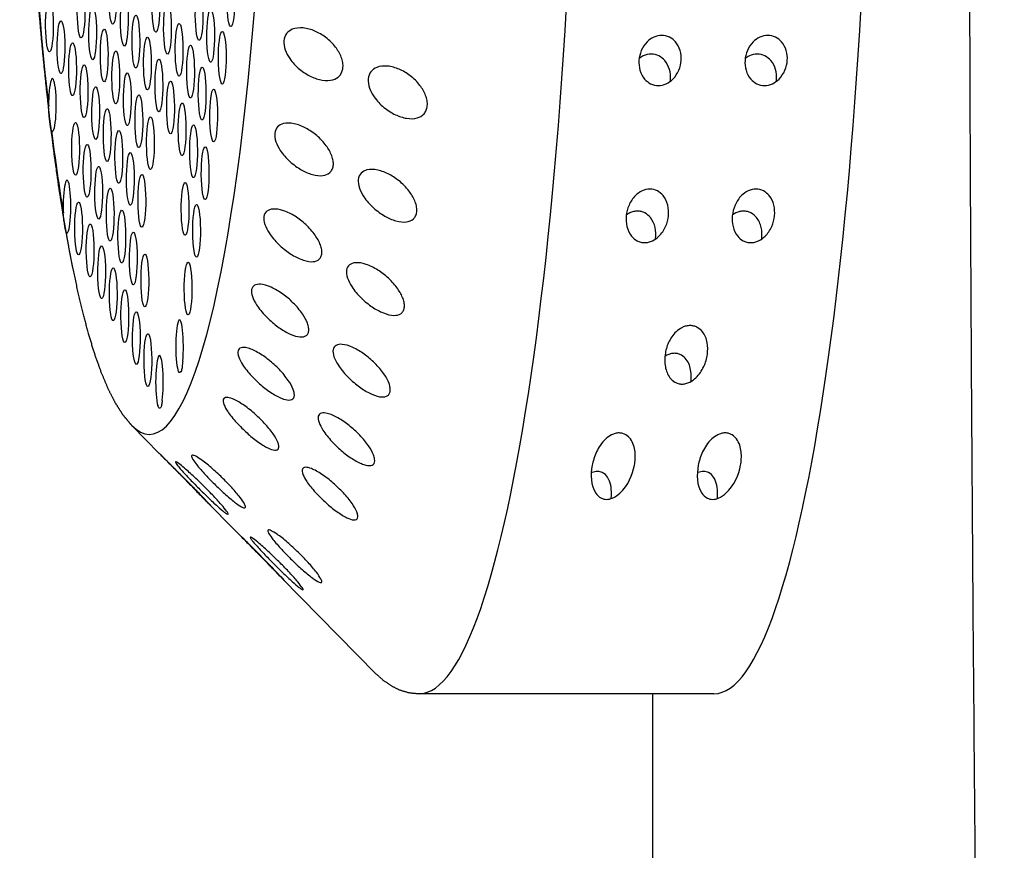
# Model space of a CAD drawing. Extents: x 528 to 612, y 789 to 934.
# Drawn here: x 586 to 588, y 842 to 844 of the extents above; entities that cross this region are included whole.
import ezdxf

# ---------------------------------------------------------------- set-up
doc = ezdxf.new("R2010")
doc.units = 0
doc.header["$MEASUREMENT"] = 0
doc.layers.add('1', color=4, linetype='Continuous')
doc.layers.add('DIM', color=3, linetype='Continuous')

# ---------------------------------------------------------------- blocks, each defined once
blk = doc.blocks.new('SUCTION')
at = {"layer": '1'}
for p, q in [((-0.4728, -1.3603), (-0.4244, -1.408)), ((-0.3377, -1.4934), (-0.2956, -1.5349)), ((-0.2095, -1.6197), (-0.0445, -1.7824)), ((0.5395, -1.808), (0.0307, -1.8158))]:
    blk.add_line(p, q, dxfattribs=at)
for centre, major_axis, start_param, end_param in [((0.5106, 0.0668), (-0.0289, 1.8748), 3.141593, 6.283185), ((0.0017, 0.059), (-0.0289, 1.8748), 3.141593, 6.283185), ((-0.4641, 0.0518), (-0.022, 1.427), 2.994561, 6.430217)]:
    blk.add_ellipse(centre, major_axis=major_axis, ratio=0.145722, start_param=start_param, end_param=end_param, dxfattribs=at)
at = {"layer": '1', "color": 3}
for centre, major_axis, start_param, end_param in [((-0.4786, 0.0515), (-0.0215, 1.3915), 1.410939, 2.237983), ((-0.5169, -0.6224), (0.0007, -0.0455), 0.253665, 6.53685), ((-0.313, -0.6234), (0.0007, -0.0455), 0.253665, 6.53685), ((-0.4421, -0.6353), (0.0007, -0.0455), 0.253665, 6.53685), ((-0.5711, -0.6471), (0.0007, -0.0455), 0.253665, 6.53685), ((-0.4963, -0.66), (0.0007, -0.0455), 0.253665, 6.53685), ((-0.3673, -0.6481), (0.0007, -0.0455), 0.253665, 6.53685), ((-0.6254, -0.6718), (0.0007, -0.0455), 0.253665, 6.53685), ((-0.4216, -0.6728), (0.0007, -0.0455), 0.253665, 6.53685), ((-0.5506, -0.6846), (0.0007, -0.0455), 0.253665, 6.53685), ((-0.3468, -0.6857), (0.0007, -0.0455), 0.253665, 6.53685), ((-0.6049, -0.7093), (0.0007, -0.0455), 0.253665, 6.53685), ((-0.4758, -0.6975), (0.0007, -0.0455), 0.253665, 6.53685), ((-0.401, -0.7104), (0.0007, -0.0455), 0.253665, 6.53685), ((-0.5301, -0.7222), (0.0007, -0.0455), 0.253665, 6.53685), ((-0.3262, -0.7232), (0.0007, -0.0455), 0.253665, 6.53685), ((-0.5843, -0.7469), (0.0007, -0.0455), 0.253665, 6.53685), ((-0.4553, -0.7351), (0.0007, -0.0455), 0.253665, 6.53685), ((-0.5096, -0.7598), (0.0007, -0.0455), 0.253665, 6.53685), ((-0.3805, -0.7479), (0.0007, -0.0455), 0.253665, 6.53685), ((-0.4348, -0.7726), (0.0007, -0.0455), 0.253665, 6.53685), ((-0.5638, -0.7845), (0.0007, -0.0455), 0.253665, 6.53685), ((-0.489, -0.7973), (0.0007, -0.0455), 0.253665, 6.53685), ((-0.36, -0.7855), (0.0007, -0.0455), 0.253665, 6.53685), ((-0.6181, -0.8091), (0.0007, -0.0455), 6.025162, 11.05551), ((-0.4142, -0.8102), (0.0007, -0.0455), 0.253665, 6.53685), ((-0.5433, -0.822), (0.0007, -0.0455), 0.253665, 6.53685), ((-0.3395, -0.823), (0.0007, -0.0455), 0.253665, 6.53685), ((-0.4685, -0.8349), (0.0007, -0.0455), 0.253665, 6.53685), ((-0.3937, -0.8477), (0.0007, -0.0455), 0.253665, 6.53685), ((-0.5228, -0.8596), (0.0007, -0.0455), 0.253665, 6.53685), ((-0.448, -0.8724), (0.0007, -0.0455), 0.253665, 6.53685), ((-0.577, -0.8843), (0.0007, -0.0455), 0.253665, 6.53685), ((-0.5022, -0.8971), (0.0007, -0.0455), 0.253665, 6.53685), ((-0.3732, -0.8853), (0.0007, -0.0455), 0.253665, 6.53685), ((-0.4786, 0.0515), (-0.0215, 1.3915), 2.276318, 2.419801), ((-0.5565, -0.9218), (0.0007, -0.0455), 0.253665, 6.53685), ((-0.3527, -0.9228), (0.0007, -0.0455), 0.253665, 6.53685), ((-0.4817, -0.9347), (0.0007, -0.0455), 0.253665, 6.53685), ((-0.536, -0.9594), (0.0007, -0.0455), 0.253665, 6.53685), ((-0.4612, -0.9722), (0.0007, -0.0455), 0.253665, 6.53685), ((-0.3864, -0.9851), (0.0007, -0.0455), 0.253665, 6.53685), ((-0.5902, -0.9841), (0.0007, -0.0455), 6.20698, 11.237328), ((-0.5155, -0.9969), (0.0007, -0.0455), 0.253665, 6.53685), ((-0.5697, -1.0216), (0.0007, -0.0455), 0.253665, 6.53685), ((-0.4949, -1.0345), (0.0007, -0.0455), 0.253665, 6.53685), ((-0.3659, -1.0226), (0.0007, -0.0455), 0.253665, 6.53685), ((-0.5492, -1.0592), (0.0007, -0.0455), 0.253665, 6.53685), ((-0.4744, -1.072), (0.0007, -0.0455), 0.253665, 6.53685), ((-0.5287, -1.0967), (0.0007, -0.0455), 0.253665, 6.53685), ((-0.4539, -1.1096), (0.0007, -0.0455), 0.253665, 6.53685), ((-0.5081, -1.1343), (0.0007, -0.0455), 0.253665, 6.53685), ((-0.3791, -1.1224), (0.0007, -0.0455), 0.253665, 6.53685), ((-0.4876, -1.1718), (0.0007, -0.0455), 0.253665, 6.53685), ((-0.4671, -1.2094), (0.0007, -0.0455), 0.253665, 6.53685), ((-0.3923, -1.2222), (0.0007, -0.0455), 0.970993, 6.001341), ((-0.4466, -1.2469), (0.0007, -0.0455), 0.253665, 6.53685), ((-0.426, -1.2845), (0.0007, -0.0455), 0.789174, 5.819522)]:
    blk.add_ellipse(centre, major_axis=major_axis, ratio=0.145722, start_param=start_param, end_param=end_param, dxfattribs=at)
at = {"layer": '1'}
for points in [[(-0.6826, 0.2881), (-0.6831, 0.2145), (-0.6829, 0.1403), (-0.6822, 0.066), (-0.6809, -0.0084), (-0.679, -0.0826), (-0.6766, -0.1565), (-0.6736, -0.2298), (-0.67, -0.3023), (-0.6659, -0.3738), (-0.6613, -0.4441), (-0.6561, -0.513), (-0.6505, -0.5804), (-0.6443, -0.646), (-0.6377, -0.7097), (-0.6306, -0.7713), (-0.6231, -0.8306), (-0.6151, -0.8875), (-0.6068, -0.9418), (-0.598, -0.9934), (-0.5889, -1.0422), (-0.5794, -1.088), (-0.5696, -1.1307), (-0.5595, -1.1704), (-0.549, -1.2068), (-0.5381, -1.24), (-0.5268, -1.27), (-0.515, -1.2969), (-0.5024, -1.3208), (-0.4886, -1.3418), (-0.4728, -1.3603)], [(-0.0445, -1.7824), (-0.0324, -1.793), (-0.0189, -1.8022), (-0.0038, -1.8096), (0.0129, -1.8143), (0.0307, -1.8158)]]:
    blk.add_open_spline(points, degree=1, dxfattribs=at)
at = {"layer": '1', "color": 3}
for points, knots in [([(-0.1671, -0.6745), (-0.1608, -0.6771), (-0.1542, -0.6808), (-0.1416, -0.6901), (-0.1357, -0.6957), (-0.127, -0.7068), (-0.1233, -0.7127), (-0.1196, -0.7219), (-0.1187, -0.725), (-0.1176, -0.731), (-0.1174, -0.734), (-0.1178, -0.7395), (-0.1184, -0.7421), (-0.1202, -0.7468), (-0.1215, -0.749), (-0.1262, -0.7544), (-0.1305, -0.7568), (-0.1402, -0.7597), (-0.1465, -0.76), (-0.1596, -0.758), (-0.1664, -0.7559), (-0.179, -0.7501), (-0.186, -0.7459), (-0.1989, -0.7356), (-0.2049, -0.7294), (-0.2128, -0.7183), (-0.2158, -0.7131), (-0.2197, -0.7024), (-0.2206, -0.6969), (-0.2199, -0.6874), (-0.2184, -0.683), (-0.2132, -0.6761), (-0.2097, -0.6737), (-0.2007, -0.6698), (-0.1942, -0.6689), (-0.1806, -0.67), (-0.1735, -0.6719), (-0.1671, -0.6745)], [0, 0, 0, 0, 0.023389, 0.023389, 0.0467779, 0.0467779, 0.0659746, 0.0659746, 0.0755729, 0.0755729, 0.0851712, 0.0851712, 0.0947696, 0.0947696, 0.1043679, 0.1043679, 0.1235645, 0.1235645, 0.1469535, 0.1469535, 0.1703425, 0.1703425, 0.1947513, 0.1947513, 0.2191601, 0.2191601, 0.2357472, 0.2357472, 0.2523342, 0.2523342, 0.2689213, 0.2689213, 0.2855084, 0.2855084, 0.3099172, 0.3099172, 0.334326, 0.334326, 0.334326, 0.334326]), ([(0.4272, -0.7594), (0.4227, -0.7594), (0.418, -0.7584), (0.4098, -0.7545), (0.4062, -0.7516), (0.3997, -0.7444), (0.3969, -0.7392), (0.3934, -0.728), (0.3928, -0.722), (0.3934, -0.711), (0.3946, -0.7051), (0.3992, -0.6939), (0.4025, -0.6886), (0.4097, -0.6812), (0.4136, -0.6782), (0.4224, -0.6741), (0.4271, -0.6729), (0.4362, -0.6728), (0.4409, -0.6738), (0.4492, -0.6776), (0.4528, -0.6805), (0.4593, -0.6877), (0.4622, -0.6929), (0.4657, -0.704), (0.4663, -0.7099), (0.4657, -0.7209), (0.4645, -0.7269), (0.4598, -0.7382), (0.4564, -0.7435), (0.4491, -0.751), (0.4452, -0.754), (0.4365, -0.7581), (0.4318, -0.7593), (0.4272, -0.7594)], [0, 0, 0, 0, 0.0137694, 0.0137694, 0.0275389, 0.0275389, 0.045875, 0.045875, 0.0642111, 0.0642111, 0.0822466, 0.0822466, 0.1002822, 0.1002822, 0.114005, 0.114005, 0.1277279, 0.1277279, 0.1414507, 0.1414507, 0.1551736, 0.1551736, 0.1732091, 0.1732091, 0.1912446, 0.1912446, 0.2095807, 0.2095807, 0.2279168, 0.2279168, 0.2416863, 0.2416863, 0.2554557, 0.2554557, 0.2554557, 0.2554557]), ([(0.6104, -0.7565), (0.6058, -0.7566), (0.6012, -0.7556), (0.5929, -0.7517), (0.5893, -0.7488), (0.5829, -0.7416), (0.58, -0.7364), (0.5766, -0.7252), (0.5759, -0.7192), (0.5765, -0.7082), (0.5777, -0.7022), (0.5823, -0.6911), (0.5857, -0.6858), (0.5929, -0.6784), (0.5968, -0.6754), (0.6055, -0.6712), (0.6103, -0.6701), (0.6193, -0.67), (0.624, -0.6709), (0.6323, -0.6748), (0.636, -0.6777), (0.6425, -0.6849), (0.6453, -0.6901), (0.6488, -0.7012), (0.6494, -0.7071), (0.6489, -0.7181), (0.6476, -0.7241), (0.6429, -0.7354), (0.6395, -0.7407), (0.6323, -0.7482), (0.6284, -0.7512), (0.6197, -0.7553), (0.6149, -0.7565), (0.6104, -0.7565)], [0, 0, 0, 0, 0.0137694, 0.0137694, 0.0275389, 0.0275389, 0.045875, 0.045875, 0.0642111, 0.0642111, 0.0822466, 0.0822466, 0.1002822, 0.1002822, 0.114005, 0.114005, 0.1277279, 0.1277279, 0.1414507, 0.1414507, 0.1551736, 0.1551736, 0.1732091, 0.1732091, 0.1912446, 0.1912446, 0.2095807, 0.2095807, 0.2279168, 0.2279168, 0.2416863, 0.2416863, 0.2554557, 0.2554557, 0.2554557, 0.2554557]), ([(0.4477, -0.7519), (0.4478, -0.7508), (0.4479, -0.7497), (0.4483, -0.7431), (0.4477, -0.737), (0.4443, -0.7257), (0.4415, -0.7204), (0.435, -0.7131), (0.4314, -0.7102), (0.4232, -0.7063), (0.4185, -0.7053), (0.4095, -0.7055), (0.4047, -0.7066), (0.3979, -0.7099), (0.3955, -0.7114), (0.3934, -0.7131)], [0.06228793, 0.06228793, 0.06228793, 0.06228793, 0.06587176, 0.06587176, 0.08466047, 0.08466047, 0.10344918, 0.10344918, 0.11715342, 0.11715342, 0.13085765, 0.13085765, 0.14456189, 0.14456189, 0.15250533, 0.15250533, 0.15250533, 0.15250533]), ([(0.6308, -0.749), (0.6309, -0.7479), (0.631, -0.7469), (0.6314, -0.7402), (0.6309, -0.7342), (0.6275, -0.7229), (0.6246, -0.7176), (0.6181, -0.7103), (0.6145, -0.7074), (0.6063, -0.7035), (0.6017, -0.7025), (0.5926, -0.7027), (0.5879, -0.7038), (0.581, -0.7071), (0.5787, -0.7086), (0.5765, -0.7102)], [0.06228793, 0.06228793, 0.06228793, 0.06228793, 0.06587176, 0.06587176, 0.08466047, 0.08466047, 0.10344918, 0.10344918, 0.11715342, 0.11715342, 0.13085765, 0.13085765, 0.14456189, 0.14456189, 0.15250533, 0.15250533, 0.15250533, 0.15250533]), ([(-0.0204, -0.7382), (-0.0142, -0.7408), (-0.0075, -0.7445), (0.0051, -0.7538), (0.011, -0.7594), (0.0197, -0.7705), (0.0234, -0.7764), (0.027, -0.7856), (0.0279, -0.7886), (0.029, -0.7947), (0.0292, -0.7976), (0.0288, -0.8032), (0.0282, -0.8058), (0.0264, -0.8105), (0.0251, -0.8126), (0.0204, -0.8181), (0.0162, -0.8205), (0.0065, -0.8234), (0.0002, -0.8236), (-0.0129, -0.8217), (-0.0197, -0.8196), (-0.0323, -0.8138), (-0.0393, -0.8096), (-0.0522, -0.7993), (-0.0582, -0.7931), (-0.0662, -0.782), (-0.0692, -0.7768), (-0.0731, -0.7661), (-0.074, -0.7606), (-0.0733, -0.7511), (-0.0717, -0.7467), (-0.0666, -0.7398), (-0.063, -0.7373), (-0.054, -0.7334), (-0.0475, -0.7326), (-0.0339, -0.7337), (-0.0268, -0.7356), (-0.0204, -0.7382)], [0, 0, 0, 0, 0.0233552, 0.0233552, 0.0467103, 0.0467103, 0.0658795, 0.0658795, 0.0754641, 0.0754641, 0.0850487, 0.0850487, 0.0946332, 0.0946332, 0.1042178, 0.1042178, 0.123387, 0.123387, 0.1467421, 0.1467421, 0.1700973, 0.1700973, 0.1945396, 0.1945396, 0.2189818, 0.2189818, 0.2355966, 0.2355966, 0.2522113, 0.2522113, 0.2688261, 0.2688261, 0.2854408, 0.2854408, 0.3098831, 0.3098831, 0.3343253, 0.3343253, 0.3343253, 0.3343253]), ([(-0.6191, -0.8532), (-0.6193, -0.8529), (-0.6194, -0.8525), (-0.6202, -0.8506), (-0.6206, -0.8483), (-0.6214, -0.8429), (-0.6218, -0.84), (-0.6227, -0.8336), (-0.6231, -0.83), (-0.6241, -0.8216), (-0.6245, -0.8168), (-0.6247, -0.812)], [-0.10333223, -0.10333223, -0.10333223, -0.10333223, -0.09981809, -0.09981809, -0.08531374, -0.08531374, -0.07331614, -0.07331614, -0.06095866, -0.06095866, -0.0463084, -0.0463084, -0.0463084, -0.0463084]), ([(-0.18, -0.8424), (-0.1739, -0.8455), (-0.1673, -0.8498), (-0.1548, -0.86), (-0.1491, -0.866), (-0.1405, -0.8774), (-0.137, -0.8833), (-0.1335, -0.8923), (-0.1326, -0.8953), (-0.1317, -0.901), (-0.1315, -0.9038), (-0.132, -0.9088), (-0.1327, -0.9112), (-0.1346, -0.9153), (-0.1359, -0.9171), (-0.1407, -0.9215), (-0.145, -0.9232), (-0.1548, -0.9246), (-0.1611, -0.924), (-0.1742, -0.9205), (-0.1809, -0.9176), (-0.1935, -0.9106), (-0.2003, -0.9059), (-0.2131, -0.8947), (-0.219, -0.8882), (-0.2267, -0.877), (-0.2296, -0.8718), (-0.2333, -0.8614), (-0.234, -0.8563), (-0.2332, -0.8475), (-0.2315, -0.8437), (-0.2262, -0.838), (-0.2227, -0.8361), (-0.2136, -0.8336), (-0.2071, -0.8337), (-0.1935, -0.8364), (-0.1865, -0.8391), (-0.18, -0.8424)], [0, 0, 0, 0, 0.023389, 0.023389, 0.0467779, 0.0467779, 0.0659746, 0.0659746, 0.0755729, 0.0755729, 0.0851712, 0.0851712, 0.0947696, 0.0947696, 0.1043679, 0.1043679, 0.1235645, 0.1235645, 0.1469535, 0.1469535, 0.1703425, 0.1703425, 0.1947513, 0.1947513, 0.2191601, 0.2191601, 0.2357472, 0.2357472, 0.2523342, 0.2523342, 0.2689213, 0.2689213, 0.2855084, 0.2855084, 0.3099172, 0.3099172, 0.334326, 0.334326, 0.334326, 0.334326]), ([(-0.0345, -0.9202), (-0.0283, -0.9233), (-0.0217, -0.9276), (-0.0094, -0.9378), (-0.0036, -0.9438), (0.0049, -0.9552), (0.0085, -0.9611), (0.012, -0.9701), (0.0128, -0.973), (0.0138, -0.9788), (0.0139, -0.9815), (0.0134, -0.9866), (0.0128, -0.9889), (0.0108, -0.993), (0.0095, -0.9948), (0.0047, -0.9993), (0.0004, -1.0009), (-0.0093, -1.0023), (-0.0156, -1.0018), (-0.0287, -0.9983), (-0.0354, -0.9954), (-0.048, -0.9884), (-0.0548, -0.9837), (-0.0676, -0.9725), (-0.0735, -0.966), (-0.0812, -0.9548), (-0.0841, -0.9495), (-0.0878, -0.9392), (-0.0886, -0.934), (-0.0877, -0.9253), (-0.0861, -0.9214), (-0.0808, -0.9157), (-0.0772, -0.9138), (-0.0681, -0.9114), (-0.0616, -0.9115), (-0.048, -0.9142), (-0.0409, -0.9169), (-0.0345, -0.9202)], [0, 0, 0, 0, 0.0233552, 0.0233552, 0.0467103, 0.0467103, 0.0658795, 0.0658795, 0.0754641, 0.0754641, 0.0850487, 0.0850487, 0.0946332, 0.0946332, 0.1042178, 0.1042178, 0.123387, 0.123387, 0.1467421, 0.1467421, 0.1700973, 0.1700973, 0.1945396, 0.1945396, 0.2189818, 0.2189818, 0.2355966, 0.2355966, 0.2522113, 0.2522113, 0.2688261, 0.2688261, 0.2854408, 0.2854408, 0.3098831, 0.3098831, 0.3343253, 0.3343253, 0.3343253, 0.3343253]), ([(0.4077, -1.031), (0.4054, -1.0311), (0.4032, -1.0308), (0.3988, -1.0298), (0.3967, -1.029), (0.3909, -1.0261), (0.3876, -1.0233), (0.3812, -1.0156), (0.3784, -1.0099), (0.3752, -0.9976), (0.3748, -0.9911), (0.3757, -0.9792), (0.3772, -0.9727), (0.3824, -0.9605), (0.3861, -0.9547), (0.3938, -0.9469), (0.3977, -0.9439), (0.4062, -0.9398), (0.4109, -0.9386), (0.4199, -0.9385), (0.4244, -0.9395), (0.4323, -0.9434), (0.4357, -0.9462), (0.4422, -0.9538), (0.445, -0.9595), (0.4483, -0.9716), (0.4487, -0.978), (0.4477, -0.9899), (0.4462, -0.9965), (0.4408, -1.0089), (0.437, -1.0148), (0.4292, -1.0226), (0.4254, -1.0255), (0.4191, -1.0287), (0.4168, -1.0295), (0.4123, -1.0307), (0.41, -1.031), (0.4077, -1.031)], [0, 0, 0, 0, 0.0068896, 0.0068896, 0.0137791, 0.0137791, 0.0275583, 0.0275583, 0.0493984, 0.0493984, 0.0712384, 0.0712384, 0.0924883, 0.0924883, 0.1137382, 0.1137382, 0.1274079, 0.1274079, 0.1410777, 0.1410777, 0.1547474, 0.1547474, 0.1684171, 0.1684171, 0.189667, 0.189667, 0.2109169, 0.2109169, 0.2327569, 0.2327569, 0.254597, 0.254597, 0.2683762, 0.2683762, 0.2752657, 0.2752657, 0.2821553, 0.2821553, 0.2821553, 0.2821553]), ([(0.5908, -1.0282), (0.5886, -1.0282), (0.5863, -1.028), (0.582, -1.027), (0.5799, -1.0262), (0.574, -1.0233), (0.5708, -1.0204), (0.5643, -1.0128), (0.5615, -1.007), (0.5583, -0.9948), (0.5579, -0.9882), (0.5589, -0.9763), (0.5603, -0.9699), (0.5655, -0.9577), (0.5692, -0.9518), (0.577, -0.944), (0.5808, -0.9411), (0.5893, -0.937), (0.594, -0.9358), (0.603, -0.9356), (0.6076, -0.9367), (0.6155, -0.9406), (0.6188, -0.9434), (0.6254, -0.951), (0.6282, -0.9567), (0.6314, -0.9688), (0.6318, -0.9752), (0.6308, -0.9871), (0.6293, -0.9937), (0.624, -1.0061), (0.6202, -1.012), (0.6124, -1.0198), (0.6086, -1.0227), (0.6022, -1.0259), (0.6, -1.0267), (0.5954, -1.0278), (0.5931, -1.0282), (0.5908, -1.0282)], [0, 0, 0, 0, 0.0068896, 0.0068896, 0.0137791, 0.0137791, 0.0275583, 0.0275583, 0.0493984, 0.0493984, 0.0712384, 0.0712384, 0.0924883, 0.0924883, 0.1137382, 0.1137382, 0.1274079, 0.1274079, 0.1410777, 0.1410777, 0.1547474, 0.1547474, 0.1684171, 0.1684171, 0.189667, 0.189667, 0.2109169, 0.2109169, 0.2327569, 0.2327569, 0.254597, 0.254597, 0.2683762, 0.2683762, 0.2752657, 0.2752657, 0.2821553, 0.2821553, 0.2821553, 0.2821553]), ([(-0.1963, -0.9949), (-0.1902, -0.9986), (-0.1837, -1.0034), (-0.1714, -1.0144), (-0.1658, -1.0206), (-0.1575, -1.0321), (-0.154, -1.038), (-0.1507, -1.0465), (-0.1499, -1.0494), (-0.1491, -1.0547), (-0.149, -1.0572), (-0.1496, -1.0617), (-0.1503, -1.0637), (-0.1523, -1.0672), (-0.1536, -1.0686), (-0.1585, -1.0719), (-0.1629, -1.0728), (-0.1727, -1.0727), (-0.179, -1.0713), (-0.192, -1.0663), (-0.1987, -1.0627), (-0.2111, -1.0547), (-0.2179, -1.0495), (-0.2304, -1.0376), (-0.2361, -1.031), (-0.2436, -1.0197), (-0.2464, -1.0146), (-0.2499, -1.0048), (-0.2506, -1), (-0.2496, -0.9922), (-0.2478, -0.989), (-0.2424, -0.9846), (-0.2388, -0.9834), (-0.2297, -0.9824), (-0.2232, -0.9833), (-0.2097, -0.9876), (-0.2027, -0.991), (-0.1963, -0.9949)], [0, 0, 0, 0, 0.023389, 0.023389, 0.0467779, 0.0467779, 0.0659746, 0.0659746, 0.0755729, 0.0755729, 0.0851712, 0.0851712, 0.0947696, 0.0947696, 0.1043679, 0.1043679, 0.1235645, 0.1235645, 0.1469535, 0.1469535, 0.1703425, 0.1703425, 0.1947513, 0.1947513, 0.2191601, 0.2191601, 0.2357472, 0.2357472, 0.2523342, 0.2523342, 0.2689213, 0.2689213, 0.2855084, 0.2855084, 0.3099172, 0.3099172, 0.334326, 0.334326, 0.334326, 0.334326]), ([(0.4266, -1.0244), (0.4266, -1.0242), (0.4266, -1.0239), (0.4272, -1.0176), (0.427, -1.0109), (0.4239, -0.9983), (0.4211, -0.9923), (0.4145, -0.9845), (0.4113, -0.9817), (0.4055, -0.9788), (0.4034, -0.9781), (0.3991, -0.9771), (0.3969, -0.9768), (0.3924, -0.9769), (0.3901, -0.9772), (0.3856, -0.9783), (0.3833, -0.9792), (0.3792, -0.9812), (0.3772, -0.9824), (0.3754, -0.9838)], [0.07451048, 0.07451048, 0.07451048, 0.07451048, 0.0754781, 0.0754781, 0.09854089, 0.09854089, 0.12160367, 0.12160367, 0.13525987, 0.13525987, 0.14208797, 0.14208797, 0.14891607, 0.14891607, 0.15574416, 0.15574416, 0.16257226, 0.16257226, 0.16931395, 0.16931395, 0.16931395, 0.16931395]), ([(0.6097, -1.0216), (0.6097, -1.0213), (0.6098, -1.0211), (0.6104, -1.0147), (0.6101, -1.0081), (0.607, -0.9955), (0.6042, -0.9894), (0.5976, -0.9817), (0.5944, -0.9789), (0.5886, -0.976), (0.5866, -0.9752), (0.5823, -0.9742), (0.58, -0.974), (0.5755, -0.9741), (0.5732, -0.9744), (0.5687, -0.9755), (0.5665, -0.9763), (0.5623, -0.9784), (0.5603, -0.9796), (0.5585, -0.9809)], [0.07451048, 0.07451048, 0.07451048, 0.07451048, 0.0754781, 0.0754781, 0.09854089, 0.09854089, 0.12160367, 0.12160367, 0.13525987, 0.13525987, 0.14208797, 0.14208797, 0.14891607, 0.14891607, 0.15574416, 0.15574416, 0.16257226, 0.16257226, 0.16931395, 0.16931395, 0.16931395, 0.16931395]), ([(-0.5901, -1.0294), (-0.5903, -1.0293), (-0.5906, -1.029), (-0.5913, -1.0278), (-0.5918, -1.0262), (-0.5927, -1.0222), (-0.5931, -1.02), (-0.5941, -1.0147), (-0.5946, -1.0117), (-0.5957, -1.0042), (-0.5963, -0.9998), (-0.5965, -0.9951)], [-0.10333581, -0.10333581, -0.10333581, -0.10333581, -0.09774084, -0.09774084, -0.08402044, -0.08402044, -0.07264257, -0.07264257, -0.06085918, -0.06085918, -0.04630941, -0.04630941, -0.04630941, -0.04630941]), ([(-0.0522, -1.0854), (-0.0461, -1.0891), (-0.0396, -1.0939), (-0.0274, -1.1049), (-0.0217, -1.1111), (-0.0135, -1.1226), (-0.01, -1.1285), (-0.0067, -1.137), (-0.0059, -1.1398), (-0.0051, -1.1452), (-0.005, -1.1477), (-0.0056, -1.1522), (-0.0063, -1.1542), (-0.0083, -1.1576), (-0.0096, -1.1591), (-0.0145, -1.1624), (-0.0189, -1.1633), (-0.0286, -1.1632), (-0.0349, -1.1618), (-0.0479, -1.1568), (-0.0546, -1.1533), (-0.067, -1.1452), (-0.0738, -1.14), (-0.0864, -1.1281), (-0.0921, -1.1215), (-0.0996, -1.1102), (-0.1024, -1.1051), (-0.1059, -1.0952), (-0.1066, -1.0905), (-0.1056, -1.0827), (-0.1038, -1.0794), (-0.0984, -1.075), (-0.0948, -1.0738), (-0.0857, -1.0728), (-0.0792, -1.0738), (-0.0656, -1.0781), (-0.0586, -1.0815), (-0.0522, -1.0854)], [0, 0, 0, 0, 0.0233552, 0.0233552, 0.0467103, 0.0467103, 0.0658795, 0.0658795, 0.0754641, 0.0754641, 0.0850487, 0.0850487, 0.0946332, 0.0946332, 0.1042178, 0.1042178, 0.123387, 0.123387, 0.1467421, 0.1467421, 0.1700973, 0.1700973, 0.1945396, 0.1945396, 0.2189818, 0.2189818, 0.2355966, 0.2355966, 0.2522113, 0.2522113, 0.2688261, 0.2688261, 0.2854408, 0.2854408, 0.3098831, 0.3098831, 0.3343253, 0.3343253, 0.3343253, 0.3343253]), ([(-0.2156, -1.1294), (-0.2095, -1.1336), (-0.2031, -1.1388), (-0.1911, -1.1504), (-0.1855, -1.1568), (-0.1775, -1.1682), (-0.1741, -1.1739), (-0.171, -1.182), (-0.1703, -1.1846), (-0.1695, -1.1894), (-0.1695, -1.1916), (-0.1702, -1.1955), (-0.1709, -1.1972), (-0.173, -1.1999), (-0.1744, -1.2009), (-0.1793, -1.2031), (-0.1837, -1.2032), (-0.1935, -1.2016), (-0.1998, -1.1993), (-0.2127, -1.1929), (-0.2193, -1.1888), (-0.2316, -1.1798), (-0.2382, -1.1742), (-0.2505, -1.1618), (-0.2562, -1.1551), (-0.2634, -1.1442), (-0.2661, -1.1392), (-0.2694, -1.13), (-0.27, -1.1258), (-0.2688, -1.1191), (-0.267, -1.1165), (-0.2615, -1.1134), (-0.2579, -1.1129), (-0.2488, -1.1134), (-0.2423, -1.1152), (-0.2288, -1.121), (-0.2219, -1.1251), (-0.2156, -1.1294)], [0, 0, 0, 0, 0.023389, 0.023389, 0.0467779, 0.0467779, 0.0659746, 0.0659746, 0.0755729, 0.0755729, 0.0851712, 0.0851712, 0.0947696, 0.0947696, 0.1043679, 0.1043679, 0.1235645, 0.1235645, 0.1469535, 0.1469535, 0.1703425, 0.1703425, 0.1947513, 0.1947513, 0.2191601, 0.2191601, 0.2357472, 0.2357472, 0.2523342, 0.2523342, 0.2689213, 0.2689213, 0.2855084, 0.2855084, 0.3099172, 0.3099172, 0.334326, 0.334326, 0.334326, 0.334326]), ([(0.476, -1.2742), (0.4737, -1.2742), (0.4715, -1.2739), (0.4674, -1.2729), (0.4655, -1.2721), (0.4602, -1.2691), (0.4573, -1.2664), (0.4508, -1.2582), (0.4482, -1.2516), (0.4454, -1.2376), (0.4453, -1.2303), (0.4469, -1.2171), (0.4487, -1.2099), (0.4547, -1.1962), (0.4589, -1.1895), (0.4675, -1.1812), (0.4711, -1.1784), (0.4773, -1.1753), (0.4795, -1.1745), (0.4839, -1.1733), (0.4862, -1.173), (0.4907, -1.1729), (0.4929, -1.1732), (0.4971, -1.1742), (0.4991, -1.175), (0.5046, -1.1779), (0.5076, -1.1806), (0.5143, -1.1887), (0.517, -1.1952), (0.5198, -1.2089), (0.5198, -1.2159), (0.5182, -1.2292), (0.5163, -1.2365), (0.5099, -1.2506), (0.5056, -1.2574), (0.4969, -1.2658), (0.4934, -1.2686), (0.4872, -1.2717), (0.4851, -1.2726), (0.4806, -1.2738), (0.4784, -1.2741), (0.476, -1.2742)], [0, 0, 0, 0, 0.0069864, 0.0069864, 0.0139728, 0.0139728, 0.0279456, 0.0279456, 0.0559253, 0.0559253, 0.0839051, 0.0839051, 0.1105409, 0.1105409, 0.1371767, 0.1371767, 0.1508496, 0.1508496, 0.1576861, 0.1576861, 0.1645225, 0.1645225, 0.171359, 0.171359, 0.1781955, 0.1781955, 0.1918684, 0.1918684, 0.2185042, 0.2185042, 0.24514, 0.24514, 0.2731197, 0.2731197, 0.3010995, 0.3010995, 0.3150723, 0.3150723, 0.3220587, 0.3220587, 0.3290451, 0.3290451, 0.3290451, 0.3290451]), ([(-0.2375, -1.2438), (-0.2316, -1.2484), (-0.2252, -1.2539), (-0.2135, -1.2659), (-0.208, -1.2723), (-0.2002, -1.2834), (-0.1969, -1.2888), (-0.194, -1.2962), (-0.1933, -1.2986), (-0.1926, -1.3028), (-0.1926, -1.3047), (-0.1934, -1.3079), (-0.1942, -1.3092), (-0.1963, -1.3111), (-0.1977, -1.3118), (-0.2027, -1.3127), (-0.2071, -1.3121), (-0.2169, -1.309), (-0.2231, -1.306), (-0.2359, -1.2983), (-0.2425, -1.2936), (-0.2545, -1.2838), (-0.2611, -1.2779), (-0.2732, -1.2653), (-0.2787, -1.2587), (-0.2857, -1.2481), (-0.2883, -1.2435), (-0.2914, -1.2351), (-0.2919, -1.2314), (-0.2906, -1.2259), (-0.2888, -1.224), (-0.2832, -1.2223), (-0.2796, -1.2225), (-0.2704, -1.2244), (-0.264, -1.2271), (-0.2506, -1.2344), (-0.2437, -1.239), (-0.2375, -1.2438)], [0, 0, 0, 0, 0.023389, 0.023389, 0.0467779, 0.0467779, 0.0659746, 0.0659746, 0.0755729, 0.0755729, 0.0851712, 0.0851712, 0.0947696, 0.0947696, 0.1043679, 0.1043679, 0.1235645, 0.1235645, 0.1469535, 0.1469535, 0.1703425, 0.1703425, 0.1947513, 0.1947513, 0.2191601, 0.2191601, 0.2357472, 0.2357472, 0.2523342, 0.2523342, 0.2689213, 0.2689213, 0.2855084, 0.2855084, 0.3099172, 0.3099172, 0.334326, 0.334326, 0.334326, 0.334326]), ([(-0.0732, -1.2311), (-0.0672, -1.2353), (-0.0607, -1.2405), (-0.0488, -1.2521), (-0.0432, -1.2584), (-0.0352, -1.2698), (-0.0318, -1.2755), (-0.0287, -1.2836), (-0.028, -1.2862), (-0.0272, -1.291), (-0.0272, -1.2932), (-0.0279, -1.2971), (-0.0286, -1.2987), (-0.0307, -1.3015), (-0.0321, -1.3025), (-0.037, -1.3047), (-0.0414, -1.3048), (-0.0511, -1.3032), (-0.0574, -1.301), (-0.0703, -1.2946), (-0.0769, -1.2904), (-0.0892, -1.2815), (-0.0959, -1.2758), (-0.1082, -1.2635), (-0.1138, -1.2568), (-0.1211, -1.2458), (-0.1238, -1.2409), (-0.1271, -1.2317), (-0.1277, -1.2274), (-0.1265, -1.2207), (-0.1247, -1.2181), (-0.1192, -1.215), (-0.1156, -1.2145), (-0.1064, -1.215), (-0.0999, -1.2168), (-0.0865, -1.2227), (-0.0795, -1.2267), (-0.0732, -1.2311)], [0, 0, 0, 0, 0.0233552, 0.0233552, 0.0467103, 0.0467103, 0.0658795, 0.0658795, 0.0754641, 0.0754641, 0.0850487, 0.0850487, 0.0946332, 0.0946332, 0.1042178, 0.1042178, 0.123387, 0.123387, 0.1467421, 0.1467421, 0.1700973, 0.1700973, 0.1945396, 0.1945396, 0.2189818, 0.2189818, 0.2355966, 0.2355966, 0.2522113, 0.2522113, 0.2688261, 0.2688261, 0.2854408, 0.2854408, 0.3098831, 0.3098831, 0.3343253, 0.3343253, 0.3343253, 0.3343253]), ([(0.4916, -1.2694), (0.4921, -1.2638), (0.492, -1.2579), (0.4899, -1.2447), (0.4874, -1.2375), (0.4806, -1.2289), (0.4778, -1.2262), (0.4726, -1.2234), (0.4707, -1.2226), (0.4667, -1.2215), (0.4645, -1.2213), (0.46, -1.2213), (0.4577, -1.2217), (0.4534, -1.2229), (0.4513, -1.2237), (0.4481, -1.2253), (0.4469, -1.226), (0.4458, -1.2267)], [0.1031187, 0.1031187, 0.1031187, 0.1031187, 0.1276978, 0.1276978, 0.1593765, 0.1593765, 0.1731128, 0.1731128, 0.179981, 0.179981, 0.1868491, 0.1868491, 0.1937173, 0.1937173, 0.2005854, 0.2005854, 0.2047116, 0.2047116, 0.2047116, 0.2047116]), ([(-0.3864, -1.2478), (-0.3867, -1.2512), (-0.3869, -1.2543), (-0.3875, -1.2602), (-0.3879, -1.2627), (-0.3891, -1.2663), (-0.39, -1.2674), (-0.3918, -1.2679), (-0.3927, -1.2674), (-0.3935, -1.266)], [-0.10334717, -0.10334717, -0.10334717, -0.10334717, -0.09099542, -0.09099542, -0.07615637, -0.07615637, -0.06155718, -0.06155718, -0.04630625, -0.04630625, -0.04630625, -0.04630625]), ([(-0.4208, -1.3165), (-0.4212, -1.3194), (-0.4215, -1.3219), (-0.4222, -1.3264), (-0.4227, -1.3282), (-0.4241, -1.3301), (-0.4249, -1.3302), (-0.4267, -1.329), (-0.4277, -1.3275), (-0.4284, -1.3252)], [-0.10334717, -0.10334717, -0.10334717, -0.10334717, -0.09099542, -0.09099542, -0.07615637, -0.07615637, -0.06155718, -0.06155718, -0.04630625, -0.04630625, -0.04630625, -0.04630625]), ([(-0.2618, -1.3359), (-0.2559, -1.3409), (-0.2497, -1.3467), (-0.2382, -1.3587), (-0.2328, -1.365), (-0.2252, -1.3757), (-0.2221, -1.3808), (-0.2193, -1.3874), (-0.2186, -1.3895), (-0.218, -1.393), (-0.2181, -1.3946), (-0.2189, -1.397), (-0.2197, -1.3979), (-0.2219, -1.399), (-0.2233, -1.3993), (-0.2283, -1.399), (-0.2327, -1.3976), (-0.2424, -1.393), (-0.2486, -1.3893), (-0.2613, -1.3804), (-0.2677, -1.3753), (-0.2796, -1.365), (-0.2861, -1.3588), (-0.2979, -1.3462), (-0.3033, -1.3397), (-0.3101, -1.3298), (-0.3126, -1.3255), (-0.3156, -1.3181), (-0.316, -1.315), (-0.3146, -1.3108), (-0.3127, -1.3096), (-0.3071, -1.3094), (-0.3034, -1.3102), (-0.2943, -1.3137), (-0.2879, -1.3171), (-0.2747, -1.3256), (-0.2679, -1.3308), (-0.2618, -1.3359)], [0, 0, 0, 0, 0.023389, 0.023389, 0.0467779, 0.0467779, 0.0659746, 0.0659746, 0.0755729, 0.0755729, 0.0851712, 0.0851712, 0.0947696, 0.0947696, 0.1043679, 0.1043679, 0.1235645, 0.1235645, 0.1469535, 0.1469535, 0.1703425, 0.1703425, 0.1947513, 0.1947513, 0.2191601, 0.2191601, 0.2357472, 0.2357472, 0.2523342, 0.2523342, 0.2689213, 0.2689213, 0.2855084, 0.2855084, 0.3099172, 0.3099172, 0.334326, 0.334326, 0.334326, 0.334326]), ([(-0.0971, -1.3548), (-0.0912, -1.3594), (-0.0848, -1.365), (-0.0731, -1.3769), (-0.0676, -1.3833), (-0.0598, -1.3943), (-0.0566, -1.3998), (-0.0536, -1.4072), (-0.0529, -1.4096), (-0.0522, -1.4138), (-0.0523, -1.4157), (-0.053, -1.4188), (-0.0538, -1.4201), (-0.0559, -1.4221), (-0.0573, -1.4227), (-0.0623, -1.4237), (-0.0667, -1.423), (-0.0765, -1.4199), (-0.0827, -1.4169), (-0.0955, -1.4093), (-0.102, -1.4046), (-0.1141, -1.3949), (-0.1207, -1.3889), (-0.1328, -1.3763), (-0.1383, -1.3697), (-0.1454, -1.3591), (-0.1479, -1.3544), (-0.1511, -1.3461), (-0.1516, -1.3423), (-0.1503, -1.3368), (-0.1484, -1.3349), (-0.1428, -1.3332), (-0.1392, -1.3334), (-0.13, -1.3354), (-0.1236, -1.3381), (-0.1102, -1.3454), (-0.1033, -1.35), (-0.0971, -1.3548)], [0, 0, 0, 0, 0.0233552, 0.0233552, 0.0467103, 0.0467103, 0.0658795, 0.0658795, 0.0754641, 0.0754641, 0.0850487, 0.0850487, 0.0946332, 0.0946332, 0.1042178, 0.1042178, 0.123387, 0.123387, 0.1467421, 0.1467421, 0.1700973, 0.1700973, 0.1945396, 0.1945396, 0.2189818, 0.2189818, 0.2355966, 0.2355966, 0.2522113, 0.2522113, 0.2688261, 0.2688261, 0.2854408, 0.2854408, 0.3098831, 0.3098831, 0.3343253, 0.3343253, 0.3343253, 0.3343253]), ([(0.532, -1.4724), (0.5304, -1.4725), (0.5287, -1.4723), (0.5257, -1.4716), (0.5243, -1.4711), (0.5187, -1.4685), (0.5155, -1.4651), (0.504, -1.4487), (0.5035, -1.4301), (0.5075, -1.4067), (0.5098, -1.3986), (0.517, -1.3827), (0.5219, -1.3748), (0.5317, -1.3656), (0.5351, -1.3629), (0.541, -1.3599), (0.543, -1.3591), (0.5473, -1.3579), (0.5496, -1.3575), (0.5541, -1.3574), (0.5563, -1.3577), (0.5602, -1.3588), (0.5621, -1.3596), (0.567, -1.3624), (0.5696, -1.365), (0.5765, -1.374), (0.5789, -1.3817), (0.5809, -1.3975), (0.5805, -1.4056), (0.5765, -1.429), (0.5692, -1.4476), (0.5515, -1.4645), (0.5469, -1.4681), (0.5403, -1.4709), (0.5387, -1.4714), (0.5354, -1.4722), (0.5336, -1.4724), (0.532, -1.4724)], [0, 0, 0, 0, 0.004866, 0.004866, 0.009732, 0.009732, 0.0279202, 0.0279202, 0.1064516, 0.1064516, 0.1420303, 0.1420303, 0.1776091, 0.1776091, 0.1914434, 0.1914434, 0.1983605, 0.1983605, 0.2052777, 0.2052777, 0.2121948, 0.2121948, 0.219112, 0.219112, 0.2329463, 0.2329463, 0.268525, 0.268525, 0.3041037, 0.3041037, 0.3826351, 0.3826351, 0.4008234, 0.4008234, 0.4056894, 0.4056894, 0.4105553, 0.4105553, 0.4105553, 0.4105553]), ([(0.3489, -1.4753), (0.3473, -1.4753), (0.3456, -1.4751), (0.3425, -1.4744), (0.3411, -1.4739), (0.3356, -1.4714), (0.3323, -1.4679), (0.3209, -1.4515), (0.3204, -1.4329), (0.3244, -1.4095), (0.3267, -1.4014), (0.3339, -1.3855), (0.3387, -1.3777), (0.3485, -1.3684), (0.352, -1.3657), (0.3578, -1.3627), (0.3599, -1.3619), (0.3642, -1.3607), (0.3664, -1.3603), (0.371, -1.3603), (0.3731, -1.3606), (0.3771, -1.3616), (0.3789, -1.3624), (0.3839, -1.3653), (0.3865, -1.3678), (0.3934, -1.3768), (0.3957, -1.3846), (0.3978, -1.4003), (0.3973, -1.4084), (0.3933, -1.4318), (0.3861, -1.4505), (0.3683, -1.4674), (0.3637, -1.4709), (0.3572, -1.4737), (0.3556, -1.4742), (0.3522, -1.475), (0.3505, -1.4752), (0.3489, -1.4753)], [0, 0, 0, 0, 0.004866, 0.004866, 0.009732, 0.009732, 0.0279202, 0.0279202, 0.1064516, 0.1064516, 0.1420303, 0.1420303, 0.1776091, 0.1776091, 0.1914434, 0.1914434, 0.1983605, 0.1983605, 0.2052777, 0.2052777, 0.2121948, 0.2121948, 0.219112, 0.219112, 0.2329463, 0.2329463, 0.268525, 0.268525, 0.3041037, 0.3041037, 0.3826351, 0.3826351, 0.4008234, 0.4008234, 0.4056894, 0.4056894, 0.4105553, 0.4105553, 0.4105553, 0.4105553]), ([(-0.3156, -1.4478), (-0.3099, -1.4531), (-0.3039, -1.4591), (-0.2928, -1.4708), (-0.2877, -1.4766), (-0.2805, -1.4858), (-0.2776, -1.4899), (-0.275, -1.4946), (-0.2745, -1.496), (-0.274, -1.4981), (-0.2741, -1.4988), (-0.275, -1.4996), (-0.2758, -1.4997), (-0.2781, -1.4991), (-0.2795, -1.4985), (-0.2845, -1.4959), (-0.2888, -1.493), (-0.2983, -1.4859), (-0.3044, -1.4809), (-0.3167, -1.4702), (-0.3229, -1.4645), (-0.3344, -1.4535), (-0.3406, -1.4473), (-0.352, -1.4352), (-0.3571, -1.4294), (-0.3636, -1.4212), (-0.3659, -1.4179), (-0.3686, -1.4128), (-0.3689, -1.411), (-0.3673, -1.4096), (-0.3654, -1.41), (-0.3598, -1.4125), (-0.3562, -1.4147), (-0.3472, -1.4208), (-0.3409, -1.4256), (-0.3281, -1.4363), (-0.3215, -1.4422), (-0.3156, -1.4478)], [0, 0, 0, 0, 0.023389, 0.023389, 0.0467779, 0.0467779, 0.0659746, 0.0659746, 0.0755729, 0.0755729, 0.0851712, 0.0851712, 0.0947696, 0.0947696, 0.1043679, 0.1043679, 0.1235645, 0.1235645, 0.1469535, 0.1469535, 0.1703425, 0.1703425, 0.1947513, 0.1947513, 0.2191601, 0.2191601, 0.2357472, 0.2357472, 0.2523342, 0.2523342, 0.2689213, 0.2689213, 0.2855084, 0.2855084, 0.3099172, 0.3099172, 0.334326, 0.334326, 0.334326, 0.334326]), ([(-0.3442, -1.4655), (-0.3386, -1.4709), (-0.3327, -1.4768), (-0.3218, -1.4881), (-0.3169, -1.4935), (-0.3098, -1.5017), (-0.307, -1.5052), (-0.3045, -1.5089), (-0.304, -1.5098), (-0.3036, -1.5111), (-0.3037, -1.5114), (-0.3047, -1.5114), (-0.3055, -1.511), (-0.3077, -1.5097), (-0.3091, -1.5087), (-0.3141, -1.5049), (-0.3183, -1.5013), (-0.3277, -1.4931), (-0.3337, -1.4876), (-0.3457, -1.4763), (-0.3519, -1.4704), (-0.3632, -1.4593), (-0.3693, -1.4533), (-0.3803, -1.4418), (-0.3854, -1.4365), (-0.3917, -1.4293), (-0.3939, -1.4266), (-0.3965, -1.4228), (-0.3968, -1.4218), (-0.3952, -1.4218), (-0.3932, -1.4229), (-0.3877, -1.4268), (-0.3841, -1.4296), (-0.3753, -1.4369), (-0.3691, -1.4423), (-0.3564, -1.4538), (-0.35, -1.4599), (-0.3442, -1.4655)], [0, 0, 0, 0, 0.023389, 0.023389, 0.0467779, 0.0467779, 0.0659746, 0.0659746, 0.0755729, 0.0755729, 0.0851712, 0.0851712, 0.0947696, 0.0947696, 0.1043679, 0.1043679, 0.1235645, 0.1235645, 0.1469535, 0.1469535, 0.1703425, 0.1703425, 0.1947513, 0.1947513, 0.2191601, 0.2191601, 0.2357472, 0.2357472, 0.2523342, 0.2523342, 0.2689213, 0.2689213, 0.2855084, 0.2855084, 0.3099172, 0.3099172, 0.334326, 0.334326, 0.334326, 0.334326]), ([(-0.1235, -1.4544), (-0.1176, -1.4594), (-0.1114, -1.4651), (-0.0999, -1.4772), (-0.0946, -1.4835), (-0.0869, -1.4941), (-0.0838, -1.4992), (-0.081, -1.5058), (-0.0804, -1.5079), (-0.0798, -1.5114), (-0.0799, -1.513), (-0.0807, -1.5154), (-0.0814, -1.5163), (-0.0836, -1.5174), (-0.0851, -1.5176), (-0.0901, -1.5174), (-0.0944, -1.516), (-0.1041, -1.5114), (-0.1103, -1.5077), (-0.123, -1.4989), (-0.1294, -1.4938), (-0.1413, -1.4834), (-0.1478, -1.4773), (-0.1596, -1.4647), (-0.165, -1.4582), (-0.1719, -1.4482), (-0.1744, -1.4439), (-0.1773, -1.4365), (-0.1778, -1.4334), (-0.1763, -1.4292), (-0.1744, -1.428), (-0.1688, -1.4278), (-0.1652, -1.4286), (-0.156, -1.4321), (-0.1496, -1.4355), (-0.1364, -1.4441), (-0.1296, -1.4492), (-0.1235, -1.4544)], [0, 0, 0, 0, 0.0233552, 0.0233552, 0.0467103, 0.0467103, 0.0658795, 0.0658795, 0.0754641, 0.0754641, 0.0850487, 0.0850487, 0.0946332, 0.0946332, 0.1042178, 0.1042178, 0.123387, 0.123387, 0.1467421, 0.1467421, 0.1700973, 0.1700973, 0.1945396, 0.1945396, 0.2189818, 0.2189818, 0.2355966, 0.2355966, 0.2522113, 0.2522113, 0.2688261, 0.2688261, 0.2854408, 0.2854408, 0.3098831, 0.3098831, 0.3343253, 0.3343253, 0.3343253, 0.3343253]), ([(0.3569, -1.4738), (0.3571, -1.4711), (0.3572, -1.4684), (0.3571, -1.4557), (0.3558, -1.4456), (0.3479, -1.4341), (0.3449, -1.4308), (0.3396, -1.4284), (0.3383, -1.428), (0.3355, -1.4274), (0.3339, -1.4272), (0.331, -1.4273), (0.3293, -1.4275), (0.3262, -1.4282), (0.3247, -1.4287), (0.3229, -1.4294), (0.3224, -1.4296), (0.3218, -1.4299)], [0.2314886, 0.2314886, 0.2314886, 0.2314886, 0.2462753, 0.2462753, 0.3013362, 0.3013362, 0.3192112, 0.3192112, 0.3237406, 0.3237406, 0.32827, 0.32827, 0.3327995, 0.3327995, 0.3373289, 0.3373289, 0.3392668, 0.3392668, 0.3392668, 0.3392668]), ([(0.54, -1.4709), (0.5402, -1.4683), (0.5403, -1.4656), (0.5402, -1.4529), (0.5389, -1.4428), (0.531, -1.4312), (0.5281, -1.428), (0.5228, -1.4256), (0.5215, -1.4251), (0.5186, -1.4245), (0.5171, -1.4244), (0.5141, -1.4244), (0.5125, -1.4246), (0.5094, -1.4253), (0.5079, -1.4258), (0.506, -1.4266), (0.5055, -1.4268), (0.505, -1.4271)], [0.2314886, 0.2314886, 0.2314886, 0.2314886, 0.2462753, 0.2462753, 0.3013362, 0.3013362, 0.3192112, 0.3192112, 0.3237406, 0.3237406, 0.32827, 0.32827, 0.3327995, 0.3327995, 0.3373289, 0.3373289, 0.3392668, 0.3392668, 0.3392668, 0.3392668]), ([(-0.1819, -1.5748), (-0.1762, -1.5802), (-0.1702, -1.5861), (-0.1592, -1.5979), (-0.1541, -1.6037), (-0.1469, -1.6128), (-0.144, -1.6169), (-0.1414, -1.6216), (-0.1409, -1.623), (-0.1404, -1.6251), (-0.1405, -1.6258), (-0.1414, -1.6266), (-0.1422, -1.6267), (-0.1445, -1.6261), (-0.1459, -1.6255), (-0.1509, -1.6229), (-0.1552, -1.62), (-0.1647, -1.6129), (-0.1707, -1.608), (-0.183, -1.5973), (-0.1893, -1.5916), (-0.2008, -1.5806), (-0.207, -1.5743), (-0.2183, -1.5623), (-0.2235, -1.5565), (-0.23, -1.5482), (-0.2323, -1.5449), (-0.235, -1.5398), (-0.2353, -1.538), (-0.2337, -1.5366), (-0.2318, -1.537), (-0.2262, -1.5395), (-0.2226, -1.5417), (-0.2136, -1.5478), (-0.2073, -1.5527), (-0.1944, -1.5634), (-0.1878, -1.5693), (-0.1819, -1.5748)], [0, 0, 0, 0, 0.0233552, 0.0233552, 0.0467103, 0.0467103, 0.0658795, 0.0658795, 0.0754641, 0.0754641, 0.0850487, 0.0850487, 0.0946332, 0.0946332, 0.1042178, 0.1042178, 0.123387, 0.123387, 0.1467421, 0.1467421, 0.1700973, 0.1700973, 0.1945396, 0.1945396, 0.2189818, 0.2189818, 0.2355966, 0.2355966, 0.2522113, 0.2522113, 0.2688261, 0.2688261, 0.2854408, 0.2854408, 0.3098831, 0.3098831, 0.3343253, 0.3343253, 0.3343253, 0.3343253]), ([(-0.213, -1.5936), (-0.2074, -1.599), (-0.2015, -1.6049), (-0.1907, -1.6162), (-0.1857, -1.6216), (-0.1787, -1.6297), (-0.1759, -1.6332), (-0.1734, -1.6368), (-0.1728, -1.6378), (-0.1724, -1.6391), (-0.1726, -1.6394), (-0.1735, -1.6394), (-0.1743, -1.639), (-0.1765, -1.6377), (-0.178, -1.6367), (-0.1829, -1.6329), (-0.1871, -1.6293), (-0.1965, -1.6211), (-0.2025, -1.6157), (-0.2146, -1.6044), (-0.2207, -1.5985), (-0.232, -1.5874), (-0.2381, -1.5813), (-0.2492, -1.5699), (-0.2542, -1.5645), (-0.2605, -1.5573), (-0.2628, -1.5546), (-0.2654, -1.5508), (-0.2657, -1.5498), (-0.264, -1.5498), (-0.2621, -1.5509), (-0.2565, -1.5548), (-0.253, -1.5576), (-0.2441, -1.565), (-0.2379, -1.5704), (-0.2252, -1.5819), (-0.2188, -1.588), (-0.213, -1.5936)], [0, 0, 0, 0, 0.0233552, 0.0233552, 0.0467103, 0.0467103, 0.0658795, 0.0658795, 0.0754641, 0.0754641, 0.0850487, 0.0850487, 0.0946332, 0.0946332, 0.1042178, 0.1042178, 0.123387, 0.123387, 0.1467421, 0.1467421, 0.1700973, 0.1700973, 0.1945396, 0.1945396, 0.2189818, 0.2189818, 0.2355966, 0.2355966, 0.2522113, 0.2522113, 0.2688261, 0.2688261, 0.2854408, 0.2854408, 0.3098831, 0.3098831, 0.3343253, 0.3343253, 0.3343253, 0.3343253])]:
    blk.add_open_spline(points, degree=3, knots=knots, dxfattribs=at)
at = {"layer": '1'}
for points, knots in [([(-0.3732, -1.4573), (-0.3677, -1.4627), (-0.362, -1.4684), (-0.3513, -1.479), (-0.3465, -1.4839), (-0.3396, -1.4909), (-0.3369, -1.4938), (-0.3345, -1.4963), (-0.3339, -1.4969), (-0.3336, -1.4973), (-0.3337, -1.4972), (-0.3346, -1.4964), (-0.3354, -1.4956), (-0.3376, -1.4934), (-0.3391, -1.492), (-0.3439, -1.4872), (-0.3481, -1.483), (-0.3574, -1.4738), (-0.3632, -1.468), (-0.3751, -1.4562), (-0.3811, -1.4502), (-0.3922, -1.4393), (-0.3982, -1.4335), (-0.409, -1.4229), (-0.4139, -1.4181), (-0.4201, -1.4121), (-0.4223, -1.41), (-0.4248, -1.4076), (-0.425, -1.4073), (-0.4234, -1.4088), (-0.4215, -1.4106), (-0.416, -1.4158), (-0.4125, -1.4192), (-0.4038, -1.4275), (-0.3977, -1.4334), (-0.3853, -1.4455), (-0.3789, -1.4517), (-0.3732, -1.4573)], [0, 0, 0, 0, 0.023389, 0.023389, 0.0467779, 0.0467779, 0.0659746, 0.0659746, 0.0755729, 0.0755729, 0.0851712, 0.0851712, 0.0947696, 0.0947696, 0.1043679, 0.1043679, 0.1235645, 0.1235645, 0.1469535, 0.1469535, 0.1703425, 0.1703425, 0.1947513, 0.1947513, 0.2191601, 0.2191601, 0.2357472, 0.2357472, 0.2523342, 0.2523342, 0.2689213, 0.2689213, 0.2855084, 0.2855084, 0.3099172, 0.3099172, 0.334326, 0.334326, 0.334326, 0.334326]), ([(-0.2445, -1.5842), (-0.2391, -1.5896), (-0.2333, -1.5953), (-0.2227, -1.6059), (-0.2178, -1.6108), (-0.211, -1.6177), (-0.2082, -1.6206), (-0.2058, -1.6231), (-0.2053, -1.6237), (-0.2049, -1.6241), (-0.2051, -1.624), (-0.206, -1.6231), (-0.2068, -1.6224), (-0.209, -1.6202), (-0.2104, -1.6188), (-0.2153, -1.614), (-0.2195, -1.6098), (-0.2287, -1.6006), (-0.2345, -1.5948), (-0.2464, -1.5831), (-0.2524, -1.5771), (-0.2635, -1.5662), (-0.2695, -1.5603), (-0.2803, -1.5497), (-0.2852, -1.5449), (-0.2914, -1.5389), (-0.2936, -1.5368), (-0.2961, -1.5344), (-0.2964, -1.5341), (-0.2948, -1.5356), (-0.2928, -1.5374), (-0.2874, -1.5426), (-0.2838, -1.546), (-0.2751, -1.5544), (-0.269, -1.5602), (-0.2566, -1.5723), (-0.2502, -1.5786), (-0.2445, -1.5842)], [0, 0, 0, 0, 0.0233552, 0.0233552, 0.0467103, 0.0467103, 0.0658795, 0.0658795, 0.0754641, 0.0754641, 0.0850487, 0.0850487, 0.0946332, 0.0946332, 0.1042178, 0.1042178, 0.123387, 0.123387, 0.1467421, 0.1467421, 0.1700973, 0.1700973, 0.1945396, 0.1945396, 0.2189818, 0.2189818, 0.2355966, 0.2355966, 0.2522113, 0.2522113, 0.2688261, 0.2688261, 0.2854408, 0.2854408, 0.3098831, 0.3098831, 0.3343253, 0.3343253, 0.3343253, 0.3343253])]:
    blk.add_open_spline(points, degree=3, knots=knots, dxfattribs=at)
blk = doc.blocks.new('2018 FLASH')
at = {"layer": '1', "linetype": 'Continuous', "lineweight": 25}
blk.add_open_spline([(59.9502, 34.4105), (59.9495, 34.4385), (59.9483, 34.4947), (59.9464, 34.5789), (59.9445, 34.6633), (59.9427, 34.7476), (59.9409, 34.8321), (59.9391, 34.9166), (59.9374, 35.0012), (59.9357, 35.0859), (59.934, 35.1706), (59.9324, 35.2554), (59.9308, 35.3402), (59.9292, 35.4252), (59.9276, 35.5101), (59.9261, 35.5952), (59.9246, 35.6803), (59.9232, 35.7655), (59.9218, 35.8507), (59.9204, 35.936), (59.919, 36.0214), (59.9177, 36.1069), (59.9164, 36.1924), (59.9151, 36.2779), (59.9139, 36.3636), (59.9127, 36.4493), (59.9115, 36.5351), (59.9103, 36.6209), (59.9092, 36.7068), (59.9081, 36.7928), (59.9071, 36.8788), (59.9061, 36.9649), (59.9029, 37.2444), (59.8982, 37.7183), (59.8935, 38.3882), (59.8907, 39.06), (59.8897, 39.7348), (59.8907, 40.4115), (59.8932, 40.9759), (59.896, 41.4261), (59.8987, 41.7628), (59.9018, 42.0988), (59.9048, 42.3817), (59.9075, 42.6117), (59.9098, 42.789), (59.9121, 42.9661), (59.9146, 43.1429), (59.9173, 43.3194), (59.92, 43.4956), (59.9229, 43.6715), (59.9259, 43.8471), (59.9291, 44.0224), (59.9324, 44.1974), (59.9358, 44.3722), (59.9393, 44.5466), (59.943, 44.7207), (59.9468, 44.8946), (59.9495, 45.0102), (59.9508, 45.068)], degree=3, knots=[0, 0, 0, 0, 0.008075, 0.016148, 0.024219, 0.032288, 0.040354, 0.048419, 0.056482, 0.064544, 0.072604, 0.080662, 0.08872, 0.096777, 0.104832, 0.112888, 0.120942, 0.128996, 0.13705, 0.145103, 0.153157, 0.161211, 0.169264, 0.177319, 0.185374, 0.193429, 0.201486, 0.209543, 0.217601, 0.225661, 0.233722, 0.241784, 0.249849, 0.312194, 0.374522, 0.436898, 0.499387, 0.562333, 0.625274, 0.656646, 0.688003, 0.719352, 0.750701, 0.767336, 0.783964, 0.800586, 0.817203, 0.833815, 0.850425, 0.867034, 0.883642, 0.900252, 0.916864, 0.933479, 0.950099, 0.966725, 0.983358, 1, 1, 1, 1], dxfattribs=at)
blk.add_open_spline([(59.3444, 32.7771), (59.3444, 34.4335), (59.3442, 36.09), (59.344, 37.7465)], degree=3, dxfattribs=at)
at = {"layer": 'DIM', "rotation": 359.1160166812678}
blk.add_blockref('SUCTION', (58.9381, 39.5626), dxfattribs=at)

msp = doc.modelspace()

# ---------------------------------------------------------------- block references
at = {"layer": '1'}
msp.add_blockref('2018 FLASH', (527.9647, 804.9191), dxfattribs=at)

doc.saveas('drawing.dxf')
